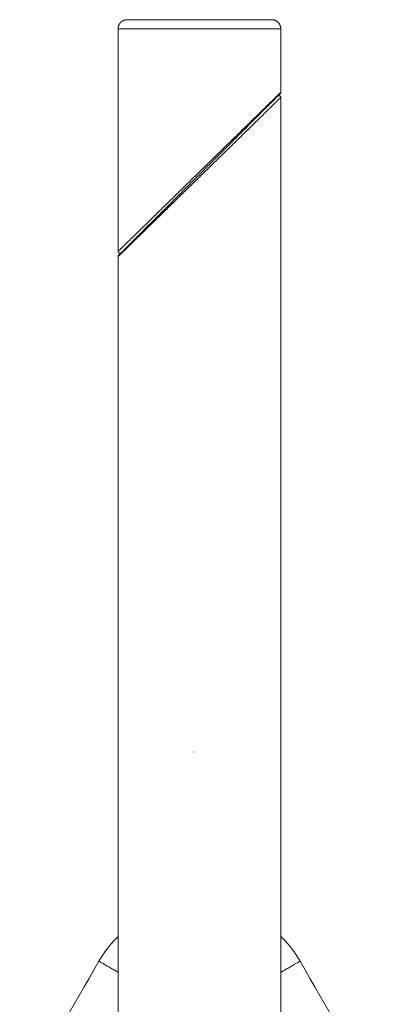
# Model space of a CAD drawing. Units: millimetres. Extents: x 8.2 to 15.6, y -3.1 to 8.4.
# Drawn here: x 9.7 to 9.9, y 5 to 5.5 of the extents above; entities that cross this region are included whole.
import ezdxf

# ---------------------------------------------------------------- set-up
doc = ezdxf.new("R2010")
doc.units = ezdxf.units.MM
doc.header["$MEASUREMENT"] = 0
doc.layers.get('0').update_dxf_attribs({"lineweight": 13})

# ---------------------------------------------------------------- blocks, each defined once
blk = doc.blocks.new('OPSI2_TR022')
for points, weights, knots in [([(15.7263, 5.52492), (15.7263, 5.52699), (15.72777, 5.52846), (15.72923, 5.52992), (15.7313, 5.52992)], [1, 0.853553390593, 0.853553390593, 0.853553390593, 0.999674594918], [0, 0, 0, 4.142136, 4.142136, 8.279667, 8.279667, 8.279667]), ([(15.7263, 5.52492), (15.7263, 5.52699), (15.72776, 5.52846), (15.72923, 5.52992), (15.7313, 5.52992)], [1, 0.853553390593, 0.853553390593, 0.853553390593, 1], [0, 0, 0, 4.142136, 4.142136, 8.284271, 8.284271, 8.284271]), ([(15.8152, 5.52492), (15.8152, 5.52699), (15.81373, 5.52846), (15.81227, 5.52992), (15.8102, 5.52992)], [1, 0.853553390593, 0.853553390593, 0.853553390593, 1], [0, 0, 0, 4.142136, 4.142136, 8.284271, 8.284271, 8.284271]), ([(15.8152, 5.52492), (15.8152, 5.52699), (15.81374, 5.52846), (15.81227, 5.52992), (15.8102, 5.52992)], [1, 0.853553390593, 0.853553390593, 0.853553390593, 1], [0, 0, 0, 4.142136, 4.142136, 8.284271, 8.284271, 8.284271])]:
    blk.add_rational_spline(points, weights, degree=2, knots=knots)
for points, weights in [([(15.77075, 5.52992), (15.7313, 5.52992), (15.7313, 5.52992)], [1, 0.707106781187, 1]), ([(15.8102, 5.52992), (15.8102, 5.52992), (15.77075, 5.52992)], [1, 0.707106781187, 1]), ([(15.77075, 5.52492), (15.7263, 5.52492), (15.7263, 5.52492)], [1, 0.707106781187, 1]), ([(15.8152, 5.52492), (15.8152, 5.52492), (15.77075, 5.52492)], [1, 0.707106781187, 1]), ([(15.7263, 5.01016), (15.71584, 5.0162), (15.71584, 5.0162)], [0.961400308192, 0.72787994305, 1]), ([(15.82574, 5.0162), (15.82574, 5.0162), (15.8152, 5.01011)], [1, 0.726461128085, 0.963849171799])]:
    blk.add_rational_spline(points, weights, degree=2)
for points, degree in [([(15.7263, 5.40344), (15.7263, 5.46418), (15.7263, 5.52492)], 2), ([(15.7263, 5.40344), (15.7263, 5.46418), (15.7263, 5.52492)], 2), ([(15.8152, 5.52492), (15.8152, 5.50763), (15.8152, 5.49034)], 2), ([(15.8152, 5.52492), (15.8152, 5.50763), (15.8152, 5.49034)], 2), ([(15.8152, 5.49034), (15.8152, 5.49007), (15.81509, 5.48982), (15.81491, 5.48963)], 3), ([(15.8152, 5.48751), (15.8152, 4.94921), (15.8152, 4.41092)], 2), ([(15.8152, 5.48751), (15.8152, 5.25865), (15.8152, 5.02979)], 2), ([(15.77146, 5.44618), (15.77098, 5.44571), (15.77051, 5.44524), (15.77004, 5.44476)], 3), ([(15.7263, 4.41092), (15.7263, 4.90576), (15.7263, 5.40061)], 2), ([(15.7263, 5.02971), (15.7263, 5.21516), (15.7263, 5.40061)], 2), ([(15.76788, 5.13035), (15.76788, 5.13027), (15.76788, 5.13018)], 2), ([(15.67254, 4.9412), (15.68697, 4.9662), (15.70141, 4.9912), (15.71584, 5.0162)], 3), ([(15.82574, 5.0162), (15.84017, 4.9912), (15.85461, 4.9662), (15.86904, 4.9412)], 3)]:
    blk.add_open_spline(points, degree=degree)
for points, knots in [([(15.8152, 5.49034), (15.8152, 5.49034), (15.81512, 5.49026), (15.81474, 5.48989), (15.81402, 5.48919), (15.81269, 5.48788), (15.81085, 5.48608), (15.80862, 5.48391), (15.80672, 5.48205), (15.804, 5.47939), (15.80035, 5.47582), (15.79576, 5.47133), (15.79095, 5.46664), (15.786, 5.46179), (15.78095, 5.45686), (15.77586, 5.45188), (15.77245, 5.44855), (15.77075, 5.44689)], [247.981437, 247.981437, 247.981437, 247.981437, 250.910477, 254.594195, 258.276713, 261.999972, 269.407238, 273.06201, 276.759489, 280.87272, 288.186399, 295.360845, 302.545742, 309.73127, 316.827864, 323.920105, 330.975094, 330.975094, 330.975094, 330.975094]), ([(15.8152, 5.48751), (15.8152, 5.48751), (15.81517, 5.48748), (15.81497, 5.48728), (15.81444, 5.48676), (15.81364, 5.48599), (15.8126, 5.48496), (15.81132, 5.48372), (15.80985, 5.48228), (15.8082, 5.48067), (15.80655, 5.47905), (15.80479, 5.47733), (15.80294, 5.47552), (15.80082, 5.47345), (15.79862, 5.4713), (15.79637, 5.46911), (15.79328, 5.46609), (15.78927, 5.46216), (15.7843, 5.45731), (15.77925, 5.45237), (15.77472, 5.44794), (15.77188, 5.44517), (15.77075, 5.44406)], [249.981356, 249.981356, 249.981356, 249.981356, 251.352348, 254.839667, 258.299858, 261.776908, 265.312498, 268.870973, 272.394758, 275.927736, 279.519472, 282.151369, 285.727827, 289.316968, 292.857403, 296.362212, 299.87411, 306.99324, 314.128769, 321.196275, 328.273114, 332.975138, 332.975138, 332.975138, 332.975138]), ([(15.81491, 5.48963), (15.81491, 5.48963), (15.81484, 5.48955), (15.81446, 5.48918), (15.81376, 5.48848), (15.81246, 5.48717), (15.81066, 5.48537), (15.80848, 5.4832), (15.80662, 5.48134), (15.80396, 5.47868), (15.80039, 5.47511), (15.7959, 5.47062), (15.79121, 5.46593), (15.78637, 5.46108), (15.78143, 5.45615), (15.77646, 5.45118), (15.77312, 5.44784), (15.77146, 5.44618)], [247.979844, 247.979844, 247.979844, 247.979844, 250.910477, 254.594195, 258.276713, 261.999972, 269.407238, 273.06201, 276.759489, 280.87272, 288.186399, 295.360845, 302.545742, 309.73127, 316.827864, 323.920105, 330.975094, 330.975094, 330.975094, 330.975094]), ([(15.81491, 5.48963), (15.81491, 5.48963), (15.81483, 5.48955), (15.81446, 5.48918), (15.81376, 5.48848), (15.81245, 5.48717), (15.81065, 5.48537), (15.80848, 5.4832), (15.80662, 5.48134), (15.80396, 5.47868), (15.80039, 5.47511), (15.7959, 5.47062), (15.7912, 5.46593), (15.78636, 5.46108), (15.78143, 5.45615), (15.77645, 5.45118), (15.77312, 5.44784), (15.77146, 5.44618)], [247.979844, 247.979844, 247.979844, 247.979844, 250.910477, 254.594195, 258.276713, 261.999972, 269.407238, 273.06201, 276.759489, 280.87272, 288.186399, 295.360845, 302.545742, 309.73127, 316.827864, 323.920105, 330.975094, 330.975094, 330.975094, 330.975094]), ([(15.81349, 5.48821), (15.81351, 5.48823), (15.81353, 5.48825), (15.81357, 5.48829), (15.81359, 5.4883), (15.81366, 5.48835), (15.81371, 5.48838), (15.81386, 5.48845), (15.81395, 5.48848), (15.81423, 5.48852), (15.81441, 5.4885), (15.81458, 5.48843), (15.81495, 5.48828), (15.8152, 5.48792), (15.8152, 5.48751)], [0, 0, 0, 0, 0.060214, 0.060214, 0.144611, 0.144611, 0.325697, 0.325697, 0.626741, 0.626741, 1.1861, 1.1861, 1.1861, 2.433592, 2.433592, 2.433592, 2.433592]), ([(15.8135, 5.48821), (15.81351, 5.48823), (15.81354, 5.48826), (15.81357, 5.48829), (15.8136, 5.4883), (15.81367, 5.48835), (15.81372, 5.48838), (15.81386, 5.48845), (15.81396, 5.48848), (15.81423, 5.48852), (15.81442, 5.4885), (15.81459, 5.48843), (15.81496, 5.48828), (15.8152, 5.48792), (15.8152, 5.48751)], [0, 0, 0, 0, 0.053041, 0.053041, 0.137982, 0.137982, 0.320233, 0.320233, 0.623216, 0.623216, 1.186175, 1.186175, 1.186175, 2.433667, 2.433667, 2.433667, 2.433667]), ([(15.8152, 5.49034), (15.8152, 5.4902), (15.81518, 5.49007), (15.8151, 5.48989), (15.81507, 5.48983), (15.815, 5.48973), (15.81495, 5.48967), (15.81491, 5.48963)], [0, 0, 0, 0, 0.3962155, 0.3962155, 0.5955952, 0.5955952, 0.788603, 0.788603, 0.788603, 0.788603]), ([(15.77075, 5.44689), (15.76791, 5.44411), (15.76336, 5.43967), (15.75719, 5.43364), (15.75305, 5.42958), (15.7498, 5.42641), (15.74742, 5.42409), (15.74512, 5.42184), (15.74287, 5.41964), (15.74068, 5.41749), (15.73856, 5.41542), (15.73671, 5.41361), (15.73495, 5.41189), (15.7333, 5.41028), (15.73165, 5.40867), (15.73018, 5.40723), (15.7289, 5.40598), (15.72785, 5.40496), (15.72706, 5.40418), (15.72653, 5.40366), (15.72632, 5.40346), (15.7263, 5.40344), (15.7263, 5.40344)], [-1.000022, -1.000022, -1.000022, -1.000022, 10.778842, 17.846347, 24.981877, 28.585396, 32.101006, 35.612905, 39.117713, 42.658148, 46.24729, 49.823748, 52.455644, 56.04738, 59.580358, 63.104143, 66.662618, 70.198208, 73.675258, 77.13545, 80.622769, 81.993758, 81.993758, 81.993758, 81.993758]), ([(15.77075, 5.44406), (15.76905, 5.44239), (15.76564, 5.43906), (15.76055, 5.43409), (15.7555, 5.42915), (15.75054, 5.42431), (15.74574, 5.41961), (15.74115, 5.41513), (15.7375, 5.41155), (15.73478, 5.4089), (15.73288, 5.40704), (15.73065, 5.40486), (15.72881, 5.40306), (15.72747, 5.40176), (15.72676, 5.40106), (15.72637, 5.40068), (15.7263, 5.40061), (15.7263, 5.40061)], [1.000022, 1.000022, 1.000022, 1.000022, 8.055012, 15.147252, 22.243846, 29.429375, 36.614271, 43.788717, 51.102396, 55.215627, 58.913106, 62.567878, 69.975144, 73.698404, 77.380921, 81.064639, 83.993802, 83.993802, 83.993802, 83.993802]), ([(15.77004, 5.44476), (15.76838, 5.4431), (15.76504, 5.43977), (15.76007, 5.43479), (15.75514, 5.42986), (15.75029, 5.42502), (15.7456, 5.42032), (15.74111, 5.41583), (15.73754, 5.41226), (15.73488, 5.4096), (15.73302, 5.40774), (15.73085, 5.40557), (15.72905, 5.40377), (15.72774, 5.40246), (15.72704, 5.40176), (15.72667, 5.40139), (15.72659, 5.40131), (15.72659, 5.40131)], [1.000022, 1.000022, 1.000022, 1.000022, 8.055012, 15.147252, 22.243846, 29.429375, 36.614271, 43.788717, 51.102396, 55.215627, 58.913106, 62.567878, 69.975144, 73.698404, 77.380921, 81.064639, 83.994859, 83.994859, 83.994859, 83.994859]), ([(15.72801, 5.40273), (15.728, 5.40272), (15.72797, 5.40269), (15.72793, 5.40266), (15.72791, 5.40264), (15.72784, 5.40259), (15.72779, 5.40256), (15.72764, 5.40249), (15.72755, 5.40246), (15.72727, 5.40242), (15.72709, 5.40244), (15.72692, 5.40251), (15.72655, 5.40267), (15.7263, 5.40303), (15.7263, 5.40344)], [0, 0, 0, 0, 0.060214, 0.060214, 0.144611, 0.144611, 0.325697, 0.325697, 0.626741, 0.626741, 1.1861, 1.1861, 1.1861, 2.433592, 2.433592, 2.433592, 2.433592]), ([(15.72801, 5.40273), (15.72801, 5.40273), (15.72795, 5.40268), (15.72793, 5.40266), (15.7279, 5.40264), (15.72783, 5.40259), (15.72778, 5.40256), (15.72764, 5.40249), (15.72755, 5.40246), (15.72727, 5.40242), (15.72708, 5.40244), (15.72692, 5.40251), (15.72654, 5.40267), (15.7263, 5.40303), (15.7263, 5.40344)], [0, 0, 0, 0, 0.001331, 0.001331, 0.090148, 0.090148, 0.280718, 0.280718, 0.597529, 0.597529, 1.186183, 1.186183, 1.186183, 2.433675, 2.433675, 2.433675, 2.433675]), ([(15.7263, 5.40061), (15.7263, 5.40074), (15.72633, 5.40087), (15.7264, 5.40105), (15.72644, 5.40111), (15.72648, 5.40118), (15.7265, 5.4012), (15.72652, 5.40123), (15.72654, 5.40125), (15.72656, 5.40127), (15.72659, 5.40131), (15.7266, 5.40131)], [0, 0, 0, 0, 0.4163263, 0.4163263, 0.6258205, 0.6258205, 0.6948381, 0.6948381, 0.7632622, 0.7632622, 0.7883039, 0.7883039, 0.7883039, 0.7883039]), ([(15.7263, 5.40061), (15.7263, 5.40074), (15.72632, 5.40087), (15.7264, 5.40105), (15.72643, 5.40111), (15.72648, 5.40118), (15.72649, 5.4012), (15.72652, 5.40123), (15.72653, 5.40125), (15.72655, 5.40128), (15.72658, 5.40131), (15.72659, 5.40131)], [0, 0, 0, 0, 0.4114374, 0.4114374, 0.6184716, 0.6184716, 0.6866787, 0.6866787, 0.7542994, 0.7542994, 0.7883018, 0.7883018, 0.7883018, 0.7883018]), ([(15.72801, 5.40273), (15.72793, 5.40265), (15.72757, 5.40229), (15.72704, 5.40176), (15.72667, 5.40139), (15.7266, 5.40131), (15.7266, 5.40131)], [72.760075, 72.760075, 72.760075, 72.760075, 73.698404, 77.380921, 81.064639, 83.994859, 83.994859, 83.994859, 83.994859]), ([(15.71584, 5.0162), (15.71718, 5.01852), (15.71867, 5.02076), (15.7203, 5.0229), (15.72197, 5.02509), (15.72378, 5.02717), (15.72572, 5.02913), (15.72591, 5.02933), (15.72611, 5.02952), (15.7263, 5.02971)], [0, 0, 0, 0, 8.060778, 8.060778, 8.060778, 16.332846, 16.332846, 16.332846, 17.156159, 17.156159, 17.156159, 17.156159]), ([(15.8152, 5.02979), (15.81542, 5.02957), (15.81564, 5.02935), (15.81586, 5.02913), (15.8178, 5.02717), (15.81961, 5.02509), (15.82128, 5.0229), (15.82291, 5.02076), (15.8244, 5.01852), (15.82574, 5.0162)], [115.718019, 115.718019, 115.718019, 115.718019, 116.651505, 116.651505, 116.651505, 124.923392, 124.923392, 124.923392, 132.984318, 132.984318, 132.984318, 132.984318])]:
    blk.add_open_spline(points, degree=3, knots=knots)

msp = doc.modelspace()

# ---------------------------------------------------------------- block references
msp.add_blockref('OPSI2_TR022', (-5.98374, 0))

doc.saveas('drawing.dxf')
